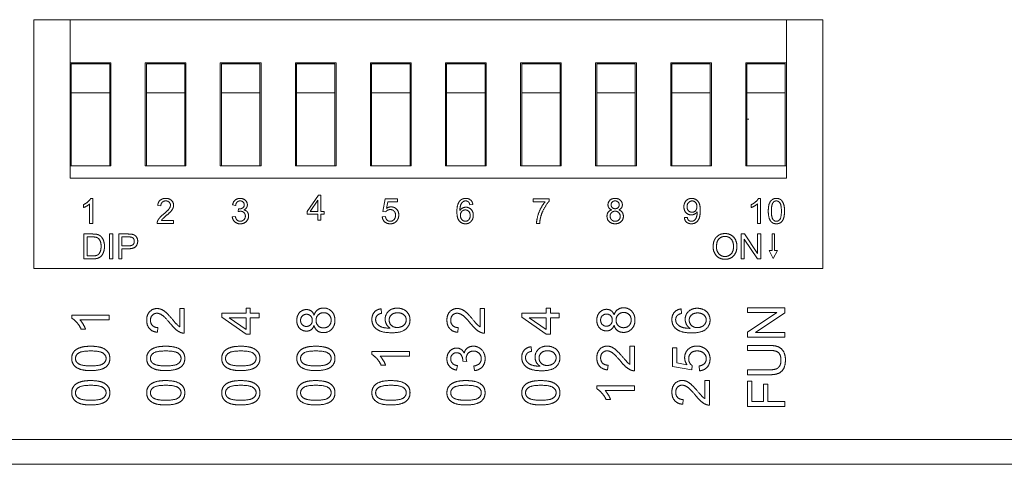
# Model space of a CAD drawing. Units: inches. Extents: x 607 to 1190, y 0 to 772.
# Drawn here: x 837 to 877, y 280 to 298 of the extents above; entities that cross this region are included whole.
import ezdxf

# ---------------------------------------------------------------- set-up
doc = ezdxf.new("R2010")
doc.units = ezdxf.units.IN
doc.header["$MEASUREMENT"] = 0
doc.layers.add('Object', color=7, linetype='Continuous', lineweight=5, true_color=0x000000)

msp = doc.modelspace()

# ---------------------------------------------------------------- linework, layer by layer
at = {"layer": 'Object', "color": 6}
for p, q in [((837.846, 297.568), (869.525, 297.568)), ((837.846, 287.568), (837.846, 297.568)), ((839.306, 297.568), (839.306, 291.2)), ((868.065, 291.2), (868.065, 297.568)), ((869.525, 297.568), (869.525, 287.568)), ((869.525, 287.568), (869.525, 297.568)), ((839.306, 295.836), (840.942, 295.836)), ((839.352, 295.789), (839.352, 294.628)), ((840.895, 295.789), (839.352, 295.789)), ((840.895, 294.628), (840.895, 295.789)), ((840.942, 295.836), (840.942, 291.702)), ((842.319, 295.836), (843.956, 295.836)), ((842.319, 291.702), (842.319, 295.836)), ((842.366, 295.789), (842.366, 294.628)), ((843.909, 295.789), (842.366, 295.789)), ((843.909, 294.628), (843.909, 295.789)), ((843.956, 295.836), (843.956, 291.702)), ((845.333, 295.836), (846.969, 295.836)), ((845.333, 291.702), (845.333, 295.836)), ((845.38, 295.789), (845.38, 294.628)), ((846.923, 295.789), (845.38, 295.789)), ((846.923, 294.628), (846.923, 295.789)), ((846.969, 295.836), (846.969, 291.702)), ((848.347, 295.836), (849.983, 295.836)), ((848.347, 291.702), (848.347, 295.836)), ((849.936, 295.789), (848.393, 295.789)), ((848.393, 295.789), (848.393, 294.628)), ((849.936, 294.628), (849.936, 295.789)), ((849.983, 295.836), (849.983, 291.702)), ((851.36, 295.836), (852.997, 295.836)), ((851.36, 291.702), (851.36, 295.836)), ((852.95, 295.789), (851.407, 295.789)), ((851.407, 295.789), (851.407, 294.628)), ((852.95, 294.628), (852.95, 295.789)), ((852.997, 295.836), (852.997, 291.702)), ((854.374, 295.836), (856.01, 295.836)), ((854.374, 291.702), (854.374, 295.836)), ((854.421, 295.789), (854.421, 294.628)), ((855.964, 295.789), (854.421, 295.789)), ((855.964, 294.628), (855.964, 295.789)), ((856.01, 295.836), (856.01, 291.702)), ((857.388, 295.836), (859.024, 295.836)), ((857.388, 291.702), (857.388, 295.836)), ((858.977, 295.789), (857.434, 295.789)), ((857.434, 295.789), (857.434, 294.628)), ((858.977, 294.628), (858.977, 295.789)), ((859.024, 295.836), (859.024, 291.702)), ((860.401, 295.836), (862.038, 295.836)), ((860.401, 291.702), (860.401, 295.836)), ((861.991, 295.789), (860.448, 295.789)), ((860.448, 295.789), (860.448, 294.628)), ((861.991, 294.628), (861.991, 295.789)), ((862.038, 295.836), (862.038, 291.702)), ((863.415, 295.836), (865.051, 295.836)), ((863.415, 291.702), (863.415, 295.836)), ((863.462, 295.789), (863.462, 294.628)), ((865.005, 295.789), (863.462, 295.789)), ((865.005, 294.628), (865.005, 295.789)), ((865.051, 295.836), (865.051, 291.702)), ((866.429, 295.836), (868.065, 295.836)), ((866.429, 291.702), (866.429, 295.836)), ((868.018, 295.789), (866.475, 295.789)), ((866.475, 295.789), (866.475, 294.628)), ((868.018, 294.628), (868.018, 295.789)), ((839.352, 294.628), (840.895, 294.628)), ((839.352, 294.627), (839.352, 291.702)), ((840.895, 291.702), (840.895, 294.627)), ((842.366, 294.628), (843.909, 294.628)), ((842.366, 294.627), (842.366, 291.702)), ((843.909, 291.702), (843.909, 294.627)), ((845.38, 294.628), (846.923, 294.628)), ((845.38, 294.627), (845.38, 291.702)), ((846.923, 291.702), (846.923, 294.627)), ((848.393, 294.628), (849.936, 294.628)), ((848.393, 294.627), (848.393, 291.702)), ((849.936, 291.702), (849.936, 294.627)), ((851.407, 294.628), (852.95, 294.628)), ((851.407, 294.627), (851.407, 291.702)), ((852.95, 291.702), (852.95, 294.627)), ((854.421, 294.628), (855.964, 294.628)), ((854.421, 294.627), (854.421, 291.702)), ((855.964, 291.702), (855.964, 294.627)), ((857.434, 294.628), (858.977, 294.628)), ((857.434, 294.627), (857.434, 291.702)), ((858.977, 291.702), (858.977, 294.627)), ((860.448, 294.628), (861.991, 294.628)), ((860.448, 294.627), (860.448, 291.702)), ((861.991, 291.702), (861.991, 294.627)), ((863.462, 294.628), (865.005, 294.628)), ((863.462, 294.627), (863.462, 291.702)), ((865.005, 291.702), (865.005, 294.627)), ((866.475, 294.628), (868.018, 294.628)), ((866.475, 294.627), (866.475, 291.702)), ((868.018, 291.702), (868.018, 294.627)), ((866.429, 293.568), (866.55, 293.568)), ((840.942, 291.702), (839.306, 291.702)), ((843.956, 291.702), (842.319, 291.702)), ((846.969, 291.702), (845.333, 291.702)), ((849.983, 291.702), (848.347, 291.702)), ((852.997, 291.702), (851.36, 291.702)), ((856.01, 291.702), (854.374, 291.702)), ((859.024, 291.702), (857.388, 291.702)), ((862.038, 291.702), (860.401, 291.702)), ((865.051, 291.702), (863.415, 291.702)), ((868.065, 291.702), (866.429, 291.702)), ((839.306, 291.2), (868.065, 291.2)), ((840.089, 289.384), (840.089, 290.166)), ((840.132, 290.388), (840.212, 290.388)), ((840.212, 290.388), (840.212, 289.384)), ((848.818, 289.866), (849.274, 290.514)), ((849.252, 290.317), (848.939, 289.866)), ((849.252, 289.866), (849.252, 290.317)), ((849.274, 290.514), (849.374, 290.514)), ((849.374, 290.514), (849.374, 289.866)), ((851.859, 289.857), (851.955, 290.37)), ((851.955, 290.37), (852.453, 290.37)), ((852.054, 290.253), (852, 289.984)), ((852.453, 290.253), (852.054, 290.253)), ((852.453, 290.37), (852.453, 290.253)), ((857.889, 290.371), (858.536, 290.371)), ((857.889, 290.253), (857.889, 290.371)), ((858.379, 290.253), (857.889, 290.253)), ((858.536, 290.371), (858.536, 290.275)), ((866.897, 289.384), (866.897, 290.166)), ((866.94, 290.388), (867.019, 290.388)), ((867.019, 290.388), (867.019, 289.384)), ((839.843, 290.018), (839.843, 290.137)), ((842.948, 290.086), (842.822, 290.099)), ((845.95, 290.107), (845.828, 290.129)), ((846.057, 289.857), (846.071, 289.965)), ((848.818, 289.753), (848.818, 289.866)), ((849.252, 289.753), (848.818, 289.753)), ((848.939, 289.866), (849.252, 289.866)), ((849.252, 289.514), (849.252, 289.753)), ((849.374, 289.866), (849.51, 289.866)), ((849.374, 289.753), (849.374, 289.514)), ((849.51, 289.753), (849.374, 289.753)), ((849.51, 289.866), (849.51, 289.753)), ((851.974, 289.842), (851.859, 289.857)), ((855.474, 290.139), (855.352, 290.129)), ((866.651, 290.018), (866.651, 290.137)), ((840.212, 289.384), (840.089, 289.384)), ((843.46, 289.384), (842.799, 289.384)), ((842.969, 289.502), (843.46, 289.502)), ((843.46, 289.502), (843.46, 289.384)), ((845.815, 289.648), (845.938, 289.664)), ((849.374, 289.514), (849.252, 289.514)), ((851.837, 289.646), (851.966, 289.657)), ((858.155, 289.384), (858.029, 289.384)), ((863.964, 289.615), (864.082, 289.626)), ((867.019, 289.384), (866.897, 289.384)), ((839.858, 287.957), (839.858, 288.957)), ((839.99, 288.839), (839.99, 288.075)), ((840.889, 288.957), (841.021, 288.957)), ((840.889, 287.957), (840.889, 288.957)), ((841.021, 288.957), (841.021, 287.957)), ((841.255, 287.957), (841.255, 288.957)), ((841.387, 288.839), (841.387, 288.482)), ((866.244, 288.957), (866.38, 288.957)), ((866.244, 287.957), (866.244, 288.957)), ((866.371, 288.743), (866.371, 287.957)), ((866.896, 287.957), (866.371, 288.743)), ((866.38, 288.957), (866.905, 288.172)), ((866.905, 288.957), (867.032, 288.957)), ((866.905, 288.172), (866.905, 288.957)), ((867.032, 288.957), (867.032, 287.957)), ((867.488, 288.957), (867.583, 288.957)), ((867.488, 288.288), (867.488, 288.957)), ((867.583, 288.957), (867.583, 288.288)), ((841.387, 288.364), (841.387, 287.957)), ((867.367, 288.288), (867.488, 288.288)), ((867.536, 287.971), (867.367, 288.288)), ((867.704, 288.288), (867.536, 287.971)), ((867.583, 288.288), (867.704, 288.288)), ((841.021, 287.957), (840.889, 287.957)), ((841.387, 287.957), (841.255, 287.957)), ((866.371, 287.957), (866.244, 287.957)), ((867.032, 287.957), (866.896, 287.957)), ((869.525, 287.568), (837.846, 287.568)), ((843.707, 285.964), (843.884, 285.964)), ((843.707, 285.229), (843.707, 285.964)), ((843.884, 285.964), (843.884, 284.973)), ((846.37, 285.973), (846.538, 285.973)), ((846.37, 285.771), (846.37, 285.973)), ((846.538, 285.973), (846.538, 285.771)), ((851.792, 285.952), (851.806, 285.769)), ((855.761, 285.229), (855.761, 285.965)), ((855.761, 285.965), (855.938, 285.965)), ((855.938, 285.965), (855.938, 284.973)), ((858.415, 285.974), (858.584, 285.974)), ((858.415, 285.771), (858.415, 285.974)), ((858.584, 285.974), (858.584, 285.771)), ((863.838, 285.947), (863.852, 285.764)), ((866.497, 285.991), (867.997, 285.991)), ((866.497, 285.8), (866.497, 285.991)), ((867.675, 285.8), (866.497, 285.8)), ((866.497, 285.012), (867.675, 285.8)), ((867.997, 285.991), (867.997, 285.787)), ((839.369, 285.69), (840.875, 285.69)), ((839.369, 285.571), (839.369, 285.69)), ((840.875, 285.506), (839.701, 285.506)), ((840.875, 285.69), (840.875, 285.506)), ((845.397, 285.62), (845.397, 285.771)), ((845.397, 285.771), (846.37, 285.771)), ((846.37, 284.936), (845.397, 285.62)), ((845.693, 285.587), (846.37, 285.117)), ((846.37, 285.587), (845.693, 285.587)), ((846.37, 285.117), (846.37, 285.587)), ((846.538, 285.771), (846.897, 285.771)), ((846.897, 285.587), (846.538, 285.587)), ((846.538, 285.587), (846.538, 284.936)), ((846.897, 285.771), (846.897, 285.587)), ((857.443, 285.621), (857.443, 285.771)), ((857.443, 285.771), (858.415, 285.771)), ((858.415, 284.937), (857.443, 285.621)), ((858.415, 285.587), (857.739, 285.587)), ((857.739, 285.587), (858.415, 285.118)), ((858.415, 285.118), (858.415, 285.587)), ((858.584, 285.771), (858.943, 285.771)), ((858.943, 285.587), (858.584, 285.587)), ((858.584, 285.587), (858.584, 284.937)), ((858.943, 285.771), (858.943, 285.587)), ((867.997, 285.787), (866.818, 284.999)), ((839.923, 285.138), (839.745, 285.138)), ((842.831, 285.197), (842.812, 285.008)), ((854.886, 285.197), (854.866, 285.008)), ((866.497, 284.809), (866.497, 285.012)), ((846.538, 284.936), (846.37, 284.936)), ((858.584, 284.937), (858.415, 284.937)), ((867.997, 284.809), (866.497, 284.809)), ((866.818, 284.999), (867.997, 284.999)), ((867.997, 284.999), (867.997, 284.809)), ((851.419, 284.116), (851.419, 284.235)), ((851.419, 284.235), (852.925, 284.235)), ((852.925, 284.235), (852.925, 284.05)), ((857.81, 284.427), (857.825, 284.244)), ((861.78, 283.718), (861.78, 284.454)), ((861.78, 284.454), (861.957, 284.454)), ((861.957, 284.454), (861.957, 283.463)), ((863.491, 283.639), (863.491, 284.385)), ((863.491, 284.385), (863.667, 284.385)), ((863.667, 284.385), (863.667, 283.786)), ((866.497, 284.282), (866.497, 284.48)), ((852.925, 284.05), (851.751, 284.05)), ((855.228, 283.83), (855.067, 283.851)), ((851.973, 283.682), (851.795, 283.682)), ((854.854, 283.67), (854.821, 283.486)), ((855.542, 283.467), (855.518, 283.651)), ((860.904, 283.687), (860.884, 283.497)), ((864.261, 283.494), (863.491, 283.639)), ((863.667, 283.786), (864.07, 283.706)), ((864.284, 283.667), (864.261, 283.494)), ((864.577, 283.461), (864.561, 283.654)), ((866.497, 283.301), (866.497, 283.499)), ((864.793, 282.338), (864.793, 283.074)), ((864.793, 283.074), (864.97, 283.074)), ((864.97, 283.074), (864.97, 282.083)), ((866.497, 282.028), (866.497, 283.04)), ((866.497, 283.04), (866.674, 283.04)), ((866.674, 283.04), (866.674, 282.226)), ((860.45, 282.736), (860.45, 282.855)), ((860.45, 282.855), (861.957, 282.855)), ((861.957, 282.67), (860.783, 282.67)), ((861.957, 282.855), (861.957, 282.67)), ((867.138, 282.226), (867.138, 282.93)), ((867.138, 282.93), (867.315, 282.93)), ((867.315, 282.93), (867.315, 282.226)), ((861.005, 282.302), (860.827, 282.302)), ((863.917, 282.307), (863.898, 282.117)), ((867.997, 282.028), (866.497, 282.028)), ((866.674, 282.226), (867.138, 282.226)), ((867.315, 282.226), (867.997, 282.226)), ((867.997, 282.226), (867.997, 282.028)), ((934.275, 280.703), (829.325, 280.703)), ((934.775, 279.703), (828.825, 279.703))]:
    msp.add_line(p, q, dxfattribs=at)
for points in [[(839.843, 290.137), (839.946, 290.185), (840.1, 290.323), (840.132, 290.388)], [(840.089, 290.166), (840.044, 290.124), (839.901, 290.039), (839.843, 290.018)], [(858.029, 289.384), (858.031, 289.502), (858.119, 289.836), (858.285, 290.146), (858.379, 290.253)], [(866.651, 290.137), (866.754, 290.185), (866.908, 290.323), (866.94, 290.388)], [(866.897, 290.166), (866.852, 290.124), (866.708, 290.039), (866.651, 290.018)], [(839.745, 285.138), (839.673, 285.292), (839.466, 285.523), (839.369, 285.571)], [(839.701, 285.506), (839.765, 285.439), (839.892, 285.223), (839.923, 285.138)], [(851.795, 283.682), (851.723, 283.836), (851.516, 284.068), (851.419, 284.116)], [(851.751, 284.05), (851.815, 283.984), (851.942, 283.768), (851.973, 283.682)], [(860.827, 282.302), (860.754, 282.456), (860.548, 282.688), (860.45, 282.736)], [(860.783, 282.67), (860.846, 282.604), (860.973, 282.388), (861.005, 282.302)]]:
    msp.add_open_spline(points, degree=2, dxfattribs=at)
for points, knots in [([(842.799, 289.384), (842.797, 289.428), (842.813, 289.469), (842.839, 289.536), (842.949, 289.668), (843.054, 289.754), (843.218, 289.887), (843.332, 290.043), (843.332, 290.113), (843.332, 290.186), (843.228, 290.286), (843.144, 290.286), (843.055, 290.286), (842.949, 290.18), (842.948, 290.086)], [0.77899, 0.77899, 0.77899, 0.867181, 0.867181, 1.056992, 1.246803, 1.246803, 1.483879, 1.720954, 1.720954, 1.871764, 2.022574, 2.022574, 2.189225, 2.355876, 2.355876, 2.355876]), ([(842.822, 290.099), (842.835, 290.24), (843.004, 290.388), (843.146, 290.388), (843.29, 290.388), (843.458, 290.228), (843.458, 290.11), (843.458, 290.05), (843.409, 289.934), (843.295, 289.806), (843.163, 289.694), (843.053, 289.601), (842.99, 289.535), (842.969, 289.502)], [2.482734, 2.482734, 2.482734, 2.737306, 2.991877, 2.991877, 3.238643, 3.485409, 3.485409, 3.662333, 3.839257, 4.016181, 4.016181, 4.153515, 4.290849, 4.290849, 4.290849]), ([(845.828, 290.129), (845.85, 290.252), (846.01, 290.388), (846.128, 290.388), (846.21, 290.388), (846.348, 290.318), (846.421, 290.196), (846.421, 290.128), (846.421, 290.063), (846.351, 289.957), (846.283, 289.925)], [2.327033, 2.327033, 2.327033, 2.553895, 2.780757, 2.780757, 2.929559, 3.07836, 3.227162, 3.227162, 3.360675, 3.494187, 3.494187, 3.494187]), ([(846.071, 289.965), (846.083, 289.964), (846.091, 289.964), (846.169, 289.964), (846.295, 290.045), (846.295, 290.131), (846.295, 290.198), (846.203, 290.287), (846.131, 290.287), (846.059, 290.287), (845.964, 290.197), (845.95, 290.107)], [1.3077793, 1.3077793, 1.3077793, 1.3276366, 1.3276366, 1.4844144, 1.6411922, 1.6411922, 1.7747862, 1.9083802, 1.9083802, 2.0553525, 2.2023248, 2.2023248, 2.2023248]), ([(854.954, 289.9), (854.998, 289.967), (855.126, 290.033), (855.197, 290.033), (855.319, 290.033), (855.492, 289.852), (855.492, 289.709), (855.492, 289.614), (855.411, 289.453), (855.269, 289.367), (855.179, 289.367), (855.025, 289.367), (854.832, 289.593), (854.832, 289.852), (854.832, 290.142), (854.939, 290.273), (855.032, 290.388), (855.19, 290.388), (855.308, 290.388), (855.459, 290.256), (855.474, 290.139)], [0.897583, 0.897583, 0.897583, 1.045101, 1.192619, 1.192619, 1.450593, 1.708567, 1.708567, 1.885553, 2.06254, 2.239526, 2.239526, 2.594621, 2.949716, 2.949716, 3.409329, 3.409329, 3.715454, 3.715454, 3.933557, 4.151661, 4.151661, 4.151661]), ([(855.352, 290.129), (855.336, 290.202), (855.306, 290.234), (855.257, 290.288), (855.183, 290.287), (855.124, 290.286), (855.08, 290.254), (855.022, 290.212), (854.955, 290.05), (854.954, 289.9)], [0.1224738, 0.1224738, 0.1224738, 0.2410266, 0.2410266, 0.3863906, 0.3863906, 0.5001712, 0.5001712, 0.6988769, 0.8975827, 0.8975827, 0.8975827]), ([(858.536, 290.275), (858.441, 290.174), (858.253, 289.837), (858.202, 289.659), (858.166, 289.533), (858.155, 289.384)], [0.8608458, 0.8608458, 0.8608458, 1.2160303, 1.5712147, 1.5712147, 1.8517559, 1.8517559, 1.8517559]), ([(861.048, 289.926), (860.972, 289.954), (860.898, 290.058), (860.898, 290.13), (860.898, 290.239), (861.055, 290.388), (861.185, 290.388), (861.316, 290.388), (861.476, 290.236), (861.476, 290.127), (861.476, 290.057), (861.403, 289.954), (861.329, 289.926)], [0, 0, 0, 0.140426, 0.280853, 0.280853, 0.508649, 0.736445, 0.736445, 0.966745, 1.197046, 1.197046, 1.334673, 1.472301, 1.472301, 1.472301]), ([(861.024, 290.134), (861.024, 290.063), (861.115, 289.973), (861.188, 289.973), (861.259, 289.973), (861.35, 290.063), (861.35, 290.127), (861.35, 290.195), (861.256, 290.287), (861.187, 290.287), (861.116, 290.287), (861.024, 290.197), (861.024, 290.134)], [0, 0, 0, 0.136117, 0.272234, 0.272234, 0.403777, 0.535319, 0.535319, 0.669472, 0.803626, 0.803626, 0.934774, 1.065922, 1.065922, 1.065922]), ([(864.481, 289.854), (864.444, 289.796), (864.316, 289.723), (864.242, 289.723), (864.118, 289.723), (863.946, 289.903), (863.946, 290.05), (863.946, 290.202), (864.125, 290.388), (864.26, 290.388), (864.358, 290.388), (864.52, 290.283), (864.604, 290.088), (864.604, 289.904), (864.604, 289.713), (864.52, 289.485), (864.356, 289.367), (864.245, 289.367), (864.128, 289.367), (863.979, 289.497), (863.964, 289.615)], [0.893943, 0.893943, 0.893943, 1.039235, 1.184527, 1.184527, 1.444748, 1.704968, 1.704968, 1.977599, 2.250231, 2.250231, 2.478982, 2.707734, 2.936485, 2.936485, 3.185438, 3.434391, 3.683343, 3.683343, 3.900338, 4.117333, 4.117333, 4.117333]), ([(864.467, 290.056), (864.467, 290.162), (864.355, 290.286), (864.276, 290.286), (864.194, 290.286), (864.072, 290.153), (864.072, 290.046), (864.072, 289.951), (864.188, 289.831), (864.272, 289.831), (864.357, 289.831), (864.467, 289.951), (864.467, 290.056)], [0, 0, 0, 0.176214, 0.352429, 0.352429, 0.536864, 0.721299, 0.721299, 0.894315, 1.06733, 1.06733, 1.243931, 1.420532, 1.420532, 1.420532]), ([(867.334, 289.877), (867.334, 290.054), (867.407, 290.271), (867.551, 290.388), (867.66, 290.388), (867.74, 290.388), (867.862, 290.323), (867.941, 290.201), (867.986, 290.026), (867.986, 289.877), (867.986, 289.701), (867.914, 289.485), (867.77, 289.367), (867.66, 289.367), (867.515, 289.367), (867.433, 289.47), (867.333, 289.595), (867.334, 289.877)], [0, 0, 0, 0.233468, 0.466937, 0.700405, 0.700405, 0.873735, 1.047064, 1.220394, 1.393723, 1.393723, 1.627036, 1.860348, 2.09366, 2.09366, 2.370796, 2.370796, 2.81178, 2.81178, 2.81178]), ([(867.46, 289.877), (867.46, 289.631), (867.575, 289.468), (867.66, 289.468), (867.744, 289.468), (867.86, 289.631), (867.86, 289.877), (867.86, 290.124), (867.744, 290.286), (867.658, 290.286), (867.574, 290.286), (867.523, 290.215), (867.459, 290.124), (867.46, 289.877)], [0, 0, 0, 0.265251, 0.530501, 0.530501, 0.79569, 1.060878, 1.060878, 1.326873, 1.592869, 1.592869, 1.765076, 1.765076, 2.122587, 2.122587, 2.122587]), ([(846.283, 289.925), (846.372, 289.905), (846.47, 289.776), (846.47, 289.679), (846.47, 289.548), (846.279, 289.366), (846.133, 289.366), (846.001, 289.366), (845.828, 289.523), (845.815, 289.648)], [3.494187, 3.494187, 3.494187, 3.669161, 3.844135, 3.844135, 4.114564, 4.384992, 4.384992, 4.630656, 4.876319, 4.876319, 4.876319]), ([(845.938, 289.664), (845.959, 289.56), (846.061, 289.468), (846.134, 289.468), (846.22, 289.468), (846.34, 289.588), (846.34, 289.676), (846.34, 289.761), (846.229, 289.871), (846.144, 289.871), (846.109, 289.871), (846.057, 289.857)], [0.12387, 0.12387, 0.12387, 0.282182, 0.440494, 0.440494, 0.612798, 0.785102, 0.785102, 0.947925, 1.110748, 1.110748, 1.199143, 1.199143, 1.199143]), ([(852, 289.984), (852.09, 290.047), (852.189, 290.047), (852.32, 290.047), (852.5, 289.865), (852.5, 289.723), (852.5, 289.587), (852.421, 289.488), (852.324, 289.367), (852.158, 289.367), (852.022, 289.366), (851.849, 289.52), (851.837, 289.646)], [3.336444, 3.336444, 3.336444, 3.545105, 3.545105, 3.809692, 4.074279, 4.074279, 4.336688, 4.336688, 4.658024, 4.658024, 4.904882, 5.151739, 5.151739, 5.151739]), ([(851.966, 289.657), (851.98, 289.563), (852.084, 289.468), (852.158, 289.468), (852.247, 289.468), (852.369, 289.601), (852.369, 289.712), (852.369, 289.817), (852.251, 289.938), (852.156, 289.938), (852.097, 289.938), (852.001, 289.885), (851.974, 289.842)], [0.129383, 0.129383, 0.129383, 0.284329, 0.439275, 0.439275, 0.629627, 0.819979, 0.819979, 1.004911, 1.189843, 1.189843, 1.299794, 1.409745, 1.409745, 1.409745]), ([(854.973, 289.708), (854.973, 289.644), (855.027, 289.528), (855.124, 289.468), (855.177, 289.468), (855.254, 289.468), (855.366, 289.593), (855.366, 289.701), (855.366, 289.805), (855.256, 289.924), (855.172, 289.924), (855.089, 289.924), (854.973, 289.805), (854.973, 289.708)], [0, 0, 0, 0.11961, 0.23922, 0.35883, 0.35883, 0.535665, 0.7125, 0.7125, 0.887626, 1.062753, 1.062753, 1.236006, 1.409259, 1.409259, 1.409259]), ([(861.329, 289.926), (861.421, 289.896), (861.517, 289.762), (861.517, 289.67), (861.517, 289.541), (861.335, 289.367), (861.187, 289.367), (861.039, 289.367), (860.858, 289.542), (860.858, 289.673), (860.858, 289.771), (860.957, 289.902), (861.048, 289.926)], [1.472301, 1.472301, 1.472301, 1.649462, 1.826623, 1.826623, 2.090668, 2.354712, 2.354712, 2.620357, 2.886002, 2.886002, 3.064343, 3.242684, 3.242684, 3.242684]), ([(860.984, 289.672), (860.984, 289.62), (861.034, 289.522), (861.132, 289.468), (861.189, 289.468), (861.277, 289.468), (861.391, 289.581), (861.391, 289.668), (861.391, 289.757), (861.273, 289.873), (861.185, 289.873), (861.098, 289.873), (860.984, 289.758), (860.984, 289.672)], [0, 0, 0, 0.110435, 0.22087, 0.331305, 0.331305, 0.49951, 0.667716, 0.667716, 0.839116, 1.010517, 1.010517, 1.177598, 1.344679, 1.344679, 1.344679]), ([(864.082, 289.626), (864.097, 289.543), (864.182, 289.468), (864.248, 289.468), (864.305, 289.468), (864.39, 289.52), (864.445, 289.606), (864.482, 289.754), (864.482, 289.83), (864.482, 289.838), (864.481, 289.854)], [0.1185118, 0.1185118, 0.1185118, 0.2504104, 0.3823089, 0.3823089, 0.5040748, 0.6258407, 0.7476066, 0.8693725, 0.8693725, 0.8939433, 0.8939433, 0.8939433]), ([(865.119, 288.444), (865.119, 288.693), (865.386, 288.975), (865.597, 288.975), (865.736, 288.975), (865.958, 288.842), (866.075, 288.606), (866.075, 288.456), (866.075, 288.304), (865.952, 288.063), (865.727, 287.94), (865.597, 287.94), (865.456, 287.94), (865.233, 288.076), (865.119, 288.312), (865.119, 288.444)], [0, 0, 0, 0.424425, 0.84885, 0.84885, 1.119247, 1.389643, 1.66004, 1.66004, 1.929647, 2.199254, 2.468861, 2.468861, 2.734229, 2.999598, 3.264966, 3.264966, 3.264966]), ([(839.858, 288.957), (840.03, 288.957), (840.202, 288.957), (840.319, 288.957), (840.38, 288.943), (840.466, 288.923), (840.527, 288.871), (840.606, 288.804), (840.684, 288.596), (840.684, 288.462), (840.684, 288.349), (840.631, 288.173), (840.548, 288.057), (840.449, 287.991), (840.309, 287.957), (840.218, 287.957), (840.038, 287.957), (839.858, 287.957)], [1, 1, 1, 1.344475, 1.344475, 1.524159, 1.524159, 1.692187, 1.692187, 1.922001, 2.151815, 2.151815, 2.310537, 2.469259, 2.627981, 2.786702, 2.945424, 2.945424, 3.30627, 3.30627, 3.30627]), ([(839.99, 288.075), (840.097, 288.075), (840.203, 288.075), (840.302, 288.075), (840.415, 288.112), (840.448, 288.145), (840.495, 288.192), (840.548, 288.351), (840.548, 288.464), (840.548, 288.621), (840.445, 288.79), (840.371, 288.819), (840.318, 288.839), (840.2, 288.839), (840.095, 288.839), (839.99, 288.839)], [0, 0, 0, 0.213506, 0.213506, 0.345808, 0.478109, 0.478109, 0.651702, 0.825295, 0.825295, 1.042, 1.258705, 1.258705, 1.433719, 1.433719, 1.643814, 1.643814, 1.643814]), ([(841.255, 288.957), (841.443, 288.957), (841.632, 288.957), (841.731, 288.957), (841.784, 288.947), (841.857, 288.934), (841.957, 288.866), (842.018, 288.742), (842.018, 288.668), (842.018, 288.54), (841.856, 288.364), (841.643, 288.364), (841.515, 288.364), (841.387, 288.364)], [1, 1, 1, 1.377217, 1.377217, 1.530193, 1.530193, 1.666304, 1.802414, 1.938525, 1.938525, 2.228343, 2.518161, 2.518161, 2.774641, 2.774641, 2.774641]), ([(841.387, 288.482), (841.516, 288.482), (841.645, 288.482), (841.774, 288.482), (841.881, 288.577), (841.881, 288.664), (841.881, 288.726), (841.818, 288.816), (841.766, 288.83), (841.733, 288.839), (841.643, 288.839), (841.515, 288.838), (841.387, 288.839)], [0, 0, 0, 0.258527, 0.258527, 0.437961, 0.617396, 0.617396, 0.730459, 0.843523, 0.843523, 0.968145, 0.968145, 1.223943, 1.223943, 1.223943]), ([(865.255, 288.442), (865.255, 288.261), (865.449, 288.053), (865.596, 288.053), (865.745, 288.053), (865.939, 288.263), (865.939, 288.456), (865.939, 288.578), (865.856, 288.761), (865.697, 288.861), (865.598, 288.861), (865.458, 288.861), (865.255, 288.668), (865.255, 288.442)], [0, 0, 0, 0.306082, 0.612164, 0.612164, 0.926037, 1.239909, 1.239909, 1.442873, 1.645836, 1.8488, 1.8488, 2.17187, 2.49494, 2.49494, 2.49494]), ([(842.812, 285.008), (842.6, 285.027), (842.378, 285.281), (842.378, 285.495), (842.378, 285.711), (842.617, 285.962), (842.794, 285.962), (842.884, 285.962), (843.058, 285.889), (843.25, 285.718), (843.418, 285.519), (843.558, 285.354), (843.657, 285.259), (843.707, 285.229)], [3.724101, 3.724101, 3.724101, 4.105958, 4.487816, 4.487816, 4.857965, 5.228114, 5.228114, 5.4935, 5.758886, 6.024272, 6.024272, 6.230272, 6.436273, 6.436273, 6.436273]), ([(849.098, 285.28), (849.056, 285.165), (848.9, 285.055), (848.792, 285.055), (848.628, 285.055), (848.405, 285.29), (848.405, 285.486), (848.405, 285.682), (848.633, 285.921), (848.797, 285.921), (848.901, 285.921), (849.056, 285.812), (849.098, 285.7)], [0, 0, 0, 0.21064, 0.421279, 0.421279, 0.762973, 1.104667, 1.104667, 1.450118, 1.795569, 1.795569, 2.00201, 2.208451, 2.208451, 2.208451]), ([(849.098, 285.7), (849.143, 285.839), (849.343, 285.983), (849.482, 285.983), (849.675, 285.983), (849.937, 285.711), (849.937, 285.489), (849.937, 285.267), (849.674, 284.994), (849.477, 284.994), (849.331, 284.994), (849.134, 285.143), (849.098, 285.28)], [2.208451, 2.208451, 2.208451, 2.474193, 2.739935, 2.739935, 3.136001, 3.532068, 3.532068, 3.930535, 4.329003, 4.329003, 4.596514, 4.864026, 4.864026, 4.864026]), ([(852.151, 285.172), (852.05, 285.238), (851.952, 285.431), (851.952, 285.536), (851.952, 285.72), (852.223, 285.979), (852.438, 285.979), (852.579, 285.979), (852.821, 285.857), (852.95, 285.644), (852.95, 285.509), (852.95, 285.279), (852.612, 284.989), (852.223, 284.989), (851.788, 284.989), (851.591, 285.149), (851.418, 285.289), (851.419, 285.527), (851.419, 285.704), (851.617, 285.93), (851.792, 285.952)], [1.346374, 1.346374, 1.346374, 1.567652, 1.788929, 1.788929, 2.17589, 2.562851, 2.562851, 2.82833, 3.093809, 3.359289, 3.359289, 3.891931, 4.424574, 4.424574, 5.113994, 5.113994, 5.573181, 5.573181, 5.900336, 6.227491, 6.227491, 6.227491]), ([(854.866, 285.008), (854.654, 285.027), (854.432, 285.281), (854.432, 285.495), (854.432, 285.711), (854.672, 285.963), (854.849, 285.963), (854.939, 285.963), (855.113, 285.889), (855.305, 285.718), (855.473, 285.52), (855.613, 285.354), (855.711, 285.26), (855.761, 285.229)], [3.724101, 3.724101, 3.724101, 4.105958, 4.487816, 4.487816, 4.857965, 5.228114, 5.228114, 5.4935, 5.758886, 6.024272, 6.024272, 6.230272, 6.436273, 6.436273, 6.436273]), ([(861.143, 285.289), (861.101, 285.174), (860.946, 285.064), (860.837, 285.064), (860.673, 285.064), (860.45, 285.299), (860.45, 285.495), (860.45, 285.691), (860.679, 285.931), (860.842, 285.931), (860.947, 285.931), (861.101, 285.821), (861.143, 285.71)], [0, 0, 0, 0.21064, 0.421279, 0.421279, 0.762973, 1.104667, 1.104667, 1.450118, 1.795569, 1.795569, 2.00201, 2.208451, 2.208451, 2.208451]), ([(861.143, 285.71), (861.188, 285.848), (861.389, 285.992), (861.528, 285.992), (861.72, 285.992), (861.982, 285.72), (861.982, 285.498), (861.982, 285.276), (861.719, 285.004), (861.523, 285.004), (861.376, 285.004), (861.179, 285.152), (861.143, 285.289)], [2.208451, 2.208451, 2.208451, 2.474193, 2.739935, 2.739935, 3.136001, 3.532068, 3.532068, 3.930535, 4.329003, 4.329003, 4.596514, 4.864026, 4.864026, 4.864026]), ([(861.524, 285.193), (861.602, 285.193), (861.75, 285.268), (861.831, 285.415), (861.831, 285.5), (861.831, 285.632), (861.661, 285.804), (861.53, 285.804), (861.397, 285.804), (861.223, 285.627), (861.223, 285.494), (861.223, 285.364), (861.395, 285.193), (861.524, 285.193)], [0, 0, 0, 0.165653, 0.331305, 0.496958, 0.496958, 0.749266, 1.001574, 1.001574, 1.258675, 1.515776, 1.515776, 1.766397, 2.017019, 2.017019, 2.017019]), ([(864.197, 285.166), (864.095, 285.233), (863.997, 285.425), (863.997, 285.53), (863.997, 285.715), (864.268, 285.973), (864.483, 285.973), (864.624, 285.973), (864.867, 285.852), (864.996, 285.639), (864.996, 285.504), (864.996, 285.274), (864.657, 284.983), (864.268, 284.983), (863.833, 284.983), (863.636, 285.144), (863.464, 285.284), (863.464, 285.521), (863.464, 285.698), (863.663, 285.924), (863.838, 285.947)], [1.346374, 1.346374, 1.346374, 1.567652, 1.788929, 1.788929, 2.17589, 2.562851, 2.562851, 2.82833, 3.093809, 3.359289, 3.359289, 3.891931, 4.424574, 4.424574, 5.113994, 5.113994, 5.573181, 5.573181, 5.900336, 6.227491, 6.227491, 6.227491]), ([(843.884, 284.973), (843.817, 284.971), (843.756, 284.994), (843.655, 285.033), (843.458, 285.199), (843.329, 285.356), (843.129, 285.601), (842.894, 285.773), (842.79, 285.773), (842.681, 285.773), (842.53, 285.616), (842.53, 285.491), (842.53, 285.358), (842.69, 285.198), (842.831, 285.197)], [1.168486, 1.168486, 1.168486, 1.300772, 1.300772, 1.585488, 1.870204, 1.870204, 2.225818, 2.581432, 2.581432, 2.807646, 3.033861, 3.033861, 3.283838, 3.533814, 3.533814, 3.533814]), ([(848.786, 285.243), (848.892, 285.243), (849.027, 285.38), (849.027, 285.49), (849.027, 285.596), (848.893, 285.732), (848.796, 285.732), (848.695, 285.732), (848.556, 285.592), (848.556, 285.488), (848.556, 285.382), (848.691, 285.243), (848.786, 285.243)], [0, 0, 0, 0.204176, 0.408352, 0.408352, 0.605665, 0.802978, 0.802978, 1.004208, 1.205439, 1.205439, 1.402161, 1.598883, 1.598883, 1.598883]), ([(849.478, 285.184), (849.557, 285.184), (849.704, 285.258), (849.785, 285.406), (849.785, 285.491), (849.785, 285.623), (849.615, 285.795), (849.484, 285.795), (849.351, 285.795), (849.178, 285.618), (849.178, 285.485), (849.178, 285.355), (849.349, 285.184), (849.478, 285.184)], [0, 0, 0, 0.165653, 0.331305, 0.496958, 0.496958, 0.749266, 1.001574, 1.001574, 1.258675, 1.515776, 1.515776, 1.766397, 2.017019, 2.017019, 2.017019]), ([(851.806, 285.769), (851.698, 285.745), (851.649, 285.7), (851.569, 285.626), (851.57, 285.515), (851.571, 285.427), (851.619, 285.361), (851.682, 285.274), (851.926, 285.174), (852.151, 285.172)], [0.183711, 0.183711, 0.183711, 0.36154, 0.36154, 0.579586, 0.579586, 0.750257, 0.750257, 1.048315, 1.346374, 1.346374, 1.346374]), ([(852.439, 285.2), (852.534, 285.2), (852.708, 285.281), (852.799, 285.426), (852.799, 285.506), (852.799, 285.623), (852.611, 285.791), (852.449, 285.791), (852.293, 285.791), (852.114, 285.625), (852.114, 285.499), (852.114, 285.374), (852.293, 285.2), (852.439, 285.2)], [0, 0, 0, 0.179415, 0.35883, 0.538245, 0.538245, 0.803497, 1.068749, 1.068749, 1.33144, 1.59413, 1.59413, 1.85401, 2.113889, 2.113889, 2.113889]), ([(855.938, 284.973), (855.872, 284.971), (855.811, 284.995), (855.71, 285.033), (855.513, 285.199), (855.384, 285.357), (855.184, 285.602), (854.949, 285.773), (854.845, 285.773), (854.735, 285.773), (854.585, 285.617), (854.585, 285.491), (854.585, 285.358), (854.744, 285.198), (854.886, 285.197)], [1.168486, 1.168486, 1.168486, 1.300772, 1.300772, 1.585488, 1.870204, 1.870204, 2.225818, 2.581432, 2.581432, 2.807646, 3.033861, 3.033861, 3.283838, 3.533814, 3.533814, 3.533814]), ([(860.831, 285.252), (860.937, 285.252), (861.072, 285.389), (861.072, 285.499), (861.072, 285.605), (860.938, 285.741), (860.841, 285.741), (860.74, 285.741), (860.602, 285.601), (860.602, 285.497), (860.602, 285.391), (860.737, 285.252), (860.831, 285.252)], [0, 0, 0, 0.204176, 0.408352, 0.408352, 0.605665, 0.802978, 0.802978, 1.004208, 1.205439, 1.205439, 1.402161, 1.598883, 1.598883, 1.598883]), ([(863.852, 285.764), (863.743, 285.739), (863.694, 285.694), (863.614, 285.621), (863.615, 285.51), (863.616, 285.422), (863.665, 285.355), (863.728, 285.268), (863.972, 285.168), (864.197, 285.166)], [0.183711, 0.183711, 0.183711, 0.36154, 0.36154, 0.579586, 0.579586, 0.750257, 0.750257, 1.048315, 1.346374, 1.346374, 1.346374]), ([(864.484, 285.195), (864.579, 285.195), (864.753, 285.276), (864.844, 285.421), (864.844, 285.501), (864.844, 285.617), (864.656, 285.785), (864.494, 285.785), (864.339, 285.785), (864.16, 285.619), (864.16, 285.494), (864.16, 285.369), (864.339, 285.195), (864.484, 285.195)], [0, 0, 0, 0.179415, 0.35883, 0.538245, 0.538245, 0.803497, 1.068749, 1.068749, 1.33144, 1.59413, 1.59413, 1.85401, 2.113889, 2.113889, 2.113889]), ([(840.135, 283.469), (839.869, 283.469), (839.545, 283.579), (839.369, 283.795), (839.369, 283.958), (839.369, 284.079), (839.466, 284.261), (839.649, 284.38), (839.912, 284.447), (840.135, 284.447), (840.399, 284.447), (840.723, 284.339), (840.9, 284.123), (840.9, 283.958), (840.9, 283.741), (840.745, 283.618), (840.558, 283.469), (840.135, 283.469)], [0, 0, 0, 0.350202, 0.700405, 1.050607, 1.050607, 1.310602, 1.570596, 1.83059, 2.090585, 2.090585, 2.440553, 2.790522, 3.140491, 3.140491, 3.556194, 3.556194, 4.21767, 4.21767, 4.21767]), ([(840.135, 283.658), (840.504, 283.658), (840.749, 283.831), (840.749, 283.958), (840.749, 284.085), (840.503, 284.258), (840.135, 284.258), (839.765, 284.258), (839.521, 284.085), (839.521, 283.956), (839.521, 283.829), (839.629, 283.754), (839.765, 283.657), (840.135, 283.658)], [0, 0, 0, 0.397876, 0.795752, 0.795752, 1.193534, 1.591317, 1.591317, 1.99031, 2.389303, 2.389303, 2.647615, 2.647615, 3.18388, 3.18388, 3.18388]), ([(843.144, 283.469), (842.878, 283.469), (842.554, 283.579), (842.378, 283.795), (842.378, 283.958), (842.378, 284.079), (842.475, 284.261), (842.658, 284.38), (842.921, 284.447), (843.144, 284.447), (843.408, 284.447), (843.732, 284.339), (843.909, 284.123), (843.909, 283.958), (843.909, 283.741), (843.754, 283.618), (843.567, 283.469), (843.144, 283.469)], [0, 0, 0, 0.350202, 0.700405, 1.050607, 1.050607, 1.310602, 1.570596, 1.83059, 2.090585, 2.090585, 2.440553, 2.790522, 3.140491, 3.140491, 3.556194, 3.556194, 4.21767, 4.21767, 4.21767]), ([(843.144, 283.658), (843.513, 283.658), (843.758, 283.831), (843.758, 283.958), (843.758, 284.085), (843.512, 284.258), (843.144, 284.258), (842.774, 284.258), (842.53, 284.085), (842.53, 283.956), (842.53, 283.829), (842.638, 283.754), (842.774, 283.657), (843.144, 283.658)], [0, 0, 0, 0.397876, 0.795752, 0.795752, 1.193534, 1.591317, 1.591317, 1.99031, 2.389303, 2.389303, 2.647615, 2.647615, 3.18388, 3.18388, 3.18388]), ([(846.158, 283.469), (845.892, 283.469), (845.567, 283.579), (845.391, 283.795), (845.391, 283.958), (845.391, 284.079), (845.489, 284.261), (845.672, 284.38), (845.935, 284.447), (846.158, 284.447), (846.422, 284.447), (846.746, 284.339), (846.923, 284.123), (846.923, 283.958), (846.923, 283.741), (846.768, 283.618), (846.581, 283.469), (846.158, 283.469)], [0, 0, 0, 0.350202, 0.700405, 1.050607, 1.050607, 1.310602, 1.570596, 1.83059, 2.090585, 2.090585, 2.440553, 2.790522, 3.140491, 3.140491, 3.556194, 3.556194, 4.21767, 4.21767, 4.21767]), ([(846.158, 283.658), (846.527, 283.658), (846.772, 283.831), (846.772, 283.958), (846.772, 284.085), (846.526, 284.258), (846.158, 284.258), (845.787, 284.258), (845.544, 284.085), (845.544, 283.956), (845.544, 283.829), (845.651, 283.754), (845.788, 283.657), (846.158, 283.658)], [0, 0, 0, 0.397876, 0.795752, 0.795752, 1.193534, 1.591317, 1.591317, 1.99031, 2.389303, 2.389303, 2.647615, 2.647615, 3.18388, 3.18388, 3.18388]), ([(849.171, 283.469), (848.905, 283.469), (848.581, 283.579), (848.405, 283.795), (848.405, 283.958), (848.405, 284.079), (848.502, 284.261), (848.685, 284.38), (848.948, 284.447), (849.171, 284.447), (849.435, 284.447), (849.76, 284.339), (849.937, 284.123), (849.937, 283.958), (849.937, 283.741), (849.781, 283.618), (849.594, 283.469), (849.171, 283.469)], [0, 0, 0, 0.350202, 0.700405, 1.050607, 1.050607, 1.310602, 1.570596, 1.83059, 2.090585, 2.090585, 2.440553, 2.790522, 3.140491, 3.140491, 3.556194, 3.556194, 4.21767, 4.21767, 4.21767]), ([(849.171, 283.658), (849.541, 283.658), (849.785, 283.831), (849.785, 283.958), (849.785, 284.085), (849.54, 284.258), (849.171, 284.258), (848.801, 284.258), (848.557, 284.085), (848.557, 283.956), (848.557, 283.829), (848.665, 283.754), (848.801, 283.657), (849.171, 283.658)], [0, 0, 0, 0.397876, 0.795752, 0.795752, 1.193534, 1.591317, 1.591317, 1.99031, 2.389303, 2.389303, 2.647615, 2.647615, 3.18388, 3.18388, 3.18388]), ([(854.821, 283.486), (854.636, 283.519), (854.432, 283.759), (854.432, 283.937), (854.432, 284.06), (854.538, 284.266), (854.72, 284.376), (854.822, 284.376), (854.919, 284.376), (855.079, 284.271), (855.126, 284.169)], [3.49055, 3.49055, 3.49055, 3.830843, 4.171136, 4.171136, 4.394338, 4.61754, 4.840743, 4.840743, 5.041012, 5.241281, 5.241281, 5.241281]), ([(855.126, 284.169), (855.157, 284.302), (855.35, 284.449), (855.495, 284.449), (855.692, 284.449), (855.965, 284.163), (855.965, 283.944), (855.965, 283.746), (855.73, 283.486), (855.542, 283.467)], [5.241281, 5.241281, 5.241281, 5.503742, 5.766203, 5.766203, 6.171846, 6.577488, 6.577488, 6.945984, 7.314479, 7.314479, 7.314479]), ([(855.518, 283.651), (855.674, 283.683), (855.813, 283.835), (855.813, 283.945), (855.813, 284.075), (855.633, 284.254), (855.5, 284.254), (855.373, 284.254), (855.208, 284.088), (855.208, 283.96), (855.208, 283.908), (855.228, 283.83)], [0.185805, 0.185805, 0.185805, 0.423273, 0.660741, 0.660741, 0.919197, 1.177653, 1.177653, 1.421887, 1.666122, 1.666122, 1.798715, 1.798715, 1.798715]), ([(858.169, 283.646), (858.068, 283.713), (857.97, 283.905), (857.97, 284.01), (857.97, 284.195), (858.241, 284.453), (858.456, 284.453), (858.597, 284.453), (858.84, 284.332), (858.968, 284.119), (858.968, 283.984), (858.968, 283.754), (858.63, 283.463), (858.241, 283.463), (857.806, 283.463), (857.609, 283.624), (857.437, 283.764), (857.437, 284.001), (857.437, 284.178), (857.635, 284.404), (857.81, 284.427)], [1.346374, 1.346374, 1.346374, 1.567652, 1.788929, 1.788929, 2.17589, 2.562851, 2.562851, 2.82833, 3.093809, 3.359289, 3.359289, 3.891931, 4.424574, 4.424574, 5.113994, 5.113994, 5.573181, 5.573181, 5.900336, 6.227491, 6.227491, 6.227491]), ([(857.825, 284.244), (857.716, 284.219), (857.667, 284.174), (857.587, 284.101), (857.588, 283.99), (857.589, 283.902), (857.637, 283.835), (857.7, 283.748), (857.944, 283.648), (858.169, 283.646)], [0.183711, 0.183711, 0.183711, 0.36154, 0.36154, 0.579586, 0.579586, 0.750257, 0.750257, 1.048315, 1.346374, 1.346374, 1.346374]), ([(858.457, 283.675), (858.552, 283.675), (858.726, 283.756), (858.817, 283.901), (858.817, 283.981), (858.817, 284.097), (858.629, 284.265), (858.467, 284.265), (858.312, 284.265), (858.132, 284.099), (858.132, 283.974), (858.132, 283.849), (858.312, 283.675), (858.457, 283.675)], [0, 0, 0, 0.179415, 0.35883, 0.538245, 0.538245, 0.803497, 1.068749, 1.068749, 1.33144, 1.59413, 1.59413, 1.85401, 2.113889, 2.113889, 2.113889]), ([(860.884, 283.497), (860.672, 283.517), (860.45, 283.771), (860.45, 283.984), (860.45, 284.2), (860.69, 284.452), (860.867, 284.452), (860.957, 284.452), (861.131, 284.378), (861.323, 284.207), (861.491, 284.009), (861.631, 283.844), (861.729, 283.749), (861.78, 283.718)], [3.724101, 3.724101, 3.724101, 4.105958, 4.487816, 4.487816, 4.857965, 5.228114, 5.228114, 5.4935, 5.758886, 6.024272, 6.024272, 6.230272, 6.436273, 6.436273, 6.436273]), ([(861.957, 283.463), (861.89, 283.461), (861.829, 283.484), (861.728, 283.523), (861.531, 283.689), (861.402, 283.846), (861.202, 284.091), (860.967, 284.263), (860.863, 284.263), (860.753, 284.263), (860.603, 284.106), (860.603, 283.98), (860.603, 283.847), (860.762, 283.688), (860.904, 283.687)], [1.168486, 1.168486, 1.168486, 1.300772, 1.300772, 1.585488, 1.870204, 1.870204, 2.225818, 2.581432, 2.581432, 2.807646, 3.033861, 3.033861, 3.283838, 3.533814, 3.533814, 3.533814]), ([(864.07, 283.706), (863.976, 283.841), (863.976, 283.989), (863.976, 284.185), (864.248, 284.456), (864.462, 284.456), (864.665, 284.456), (864.814, 284.337), (864.995, 284.192), (864.996, 283.943), (864.996, 283.738), (864.767, 283.479), (864.577, 283.461)], [5.004666, 5.004666, 5.004666, 5.317658, 5.317658, 5.714538, 6.111419, 6.111419, 6.505031, 6.505031, 6.987036, 6.987036, 7.357322, 7.727609, 7.727609, 7.727609]), ([(864.561, 283.654), (864.702, 283.676), (864.844, 283.832), (864.844, 283.943), (864.844, 284.076), (864.644, 284.26), (864.478, 284.26), (864.32, 284.26), (864.138, 284.083), (864.138, 283.94), (864.138, 283.851), (864.219, 283.708), (864.284, 283.667)], [0.194075, 0.194075, 0.194075, 0.426494, 0.658912, 0.658912, 0.944441, 1.229969, 1.229969, 1.507367, 1.784764, 1.784764, 1.949691, 2.114618, 2.114618, 2.114618]), ([(866.497, 284.48), (866.93, 284.48), (867.363, 284.48), (867.59, 284.48), (867.856, 284.378), (868.022, 284.111), (868.022, 283.894), (868.022, 283.683), (867.877, 283.415), (867.602, 283.301), (867.363, 283.301), (866.93, 283.301), (866.497, 283.301)], [0.198499, 0.198499, 0.198499, 1.065143, 1.065143, 1.412785, 1.760426, 2.108068, 2.108068, 2.458815, 2.809563, 3.16031, 3.16031, 4.026954, 4.026954, 4.026954]), ([(866.497, 283.499), (866.93, 283.499), (867.362, 283.499), (867.558, 283.499), (867.743, 283.572), (867.843, 283.749), (867.843, 283.877), (867.843, 284.096), (867.645, 284.282), (867.362, 284.282), (866.93, 284.282), (866.497, 284.282)], [4.225453, 4.225453, 4.225453, 5.091074, 5.091074, 5.332976, 5.574878, 5.81678, 5.81678, 6.203551, 6.590321, 6.590321, 7.455942, 7.455942, 7.455942]), ([(855.067, 283.851), (855.069, 283.869), (855.069, 283.88), (855.069, 283.998), (854.946, 284.186), (854.818, 284.186), (854.717, 284.186), (854.584, 284.049), (854.584, 283.941), (854.584, 283.833), (854.719, 283.69), (854.854, 283.67)], [1.961669, 1.961669, 1.961669, 1.991455, 1.991455, 2.226622, 2.461788, 2.461788, 2.662179, 2.86257, 2.86257, 3.083029, 3.303487, 3.303487, 3.303487]), ([(840.135, 282.089), (839.869, 282.089), (839.545, 282.199), (839.369, 282.415), (839.369, 282.578), (839.369, 282.699), (839.466, 282.881), (839.649, 283), (839.912, 283.067), (840.135, 283.067), (840.399, 283.067), (840.723, 282.959), (840.9, 282.743), (840.9, 282.578), (840.9, 282.361), (840.745, 282.238), (840.558, 282.089), (840.135, 282.089)], [0, 0, 0, 0.350202, 0.700405, 1.050607, 1.050607, 1.310602, 1.570596, 1.83059, 2.090585, 2.090585, 2.440553, 2.790522, 3.140491, 3.140491, 3.556194, 3.556194, 4.21767, 4.21767, 4.21767]), ([(843.144, 282.089), (842.878, 282.089), (842.554, 282.199), (842.378, 282.415), (842.378, 282.578), (842.378, 282.699), (842.475, 282.881), (842.658, 283), (842.921, 283.067), (843.144, 283.067), (843.408, 283.067), (843.732, 282.959), (843.909, 282.743), (843.909, 282.578), (843.909, 282.361), (843.754, 282.238), (843.567, 282.089), (843.144, 282.089)], [0, 0, 0, 0.350202, 0.700405, 1.050607, 1.050607, 1.310602, 1.570596, 1.83059, 2.090585, 2.090585, 2.440553, 2.790522, 3.140491, 3.140491, 3.556194, 3.556194, 4.21767, 4.21767, 4.21767]), ([(846.158, 282.089), (845.892, 282.089), (845.567, 282.199), (845.391, 282.415), (845.391, 282.578), (845.391, 282.699), (845.489, 282.881), (845.672, 283), (845.935, 283.067), (846.158, 283.067), (846.422, 283.067), (846.746, 282.959), (846.923, 282.743), (846.923, 282.578), (846.923, 282.361), (846.768, 282.238), (846.581, 282.089), (846.158, 282.089)], [0, 0, 0, 0.350202, 0.700405, 1.050607, 1.050607, 1.310602, 1.570596, 1.83059, 2.090585, 2.090585, 2.440553, 2.790522, 3.140491, 3.140491, 3.556194, 3.556194, 4.21767, 4.21767, 4.21767]), ([(849.171, 282.089), (848.905, 282.089), (848.581, 282.199), (848.405, 282.415), (848.405, 282.578), (848.405, 282.699), (848.502, 282.881), (848.685, 283), (848.948, 283.067), (849.171, 283.067), (849.435, 283.067), (849.76, 282.959), (849.937, 282.743), (849.937, 282.578), (849.937, 282.361), (849.781, 282.238), (849.594, 282.089), (849.171, 282.089)], [0, 0, 0, 0.350202, 0.700405, 1.050607, 1.050607, 1.310602, 1.570596, 1.83059, 2.090585, 2.090585, 2.440553, 2.790522, 3.140491, 3.140491, 3.556194, 3.556194, 4.21767, 4.21767, 4.21767]), ([(852.185, 282.089), (851.919, 282.089), (851.595, 282.199), (851.419, 282.415), (851.419, 282.578), (851.419, 282.699), (851.516, 282.881), (851.699, 283), (851.962, 283.067), (852.185, 283.067), (852.449, 283.067), (852.773, 282.959), (852.95, 282.743), (852.95, 282.578), (852.95, 282.361), (852.795, 282.238), (852.608, 282.089), (852.185, 282.089)], [0, 0, 0, 0.350202, 0.700405, 1.050607, 1.050607, 1.310602, 1.570596, 1.83059, 2.090585, 2.090585, 2.440553, 2.790522, 3.140491, 3.140491, 3.556194, 3.556194, 4.21767, 4.21767, 4.21767]), ([(855.199, 282.089), (854.933, 282.089), (854.608, 282.199), (854.432, 282.415), (854.432, 282.578), (854.432, 282.699), (854.53, 282.881), (854.713, 283), (854.976, 283.067), (855.199, 283.067), (855.463, 283.067), (855.787, 282.959), (855.964, 282.743), (855.964, 282.578), (855.964, 282.361), (855.809, 282.238), (855.622, 282.089), (855.199, 282.089)], [0, 0, 0, 0.350202, 0.700405, 1.050607, 1.050607, 1.310602, 1.570596, 1.83059, 2.090585, 2.090585, 2.440553, 2.790522, 3.140491, 3.140491, 3.556194, 3.556194, 4.21767, 4.21767, 4.21767]), ([(858.203, 282.089), (857.937, 282.089), (857.613, 282.199), (857.437, 282.415), (857.437, 282.578), (857.437, 282.699), (857.534, 282.881), (857.717, 283), (857.98, 283.067), (858.203, 283.067), (858.467, 283.067), (858.791, 282.959), (858.968, 282.743), (858.968, 282.578), (858.968, 282.361), (858.813, 282.238), (858.626, 282.089), (858.203, 282.089)], [0, 0, 0, 0.350202, 0.700405, 1.050607, 1.050607, 1.310602, 1.570596, 1.83059, 2.090585, 2.090585, 2.440553, 2.790522, 3.140491, 3.140491, 3.556194, 3.556194, 4.21767, 4.21767, 4.21767]), ([(863.898, 282.117), (863.686, 282.137), (863.464, 282.391), (863.464, 282.604), (863.464, 282.82), (863.703, 283.072), (863.88, 283.072), (863.971, 283.072), (864.144, 282.998), (864.337, 282.827), (864.505, 282.629), (864.644, 282.464), (864.743, 282.369), (864.793, 282.338)], [3.724101, 3.724101, 3.724101, 4.105958, 4.487816, 4.487816, 4.857965, 5.228114, 5.228114, 5.4935, 5.758886, 6.024272, 6.024272, 6.230272, 6.436273, 6.436273, 6.436273]), ([(840.135, 282.278), (840.504, 282.278), (840.749, 282.451), (840.749, 282.578), (840.749, 282.705), (840.503, 282.878), (840.135, 282.878), (839.765, 282.878), (839.521, 282.705), (839.521, 282.576), (839.521, 282.449), (839.629, 282.374), (839.765, 282.277), (840.135, 282.278)], [0, 0, 0, 0.397876, 0.795752, 0.795752, 1.193534, 1.591317, 1.591317, 1.99031, 2.389303, 2.389303, 2.647615, 2.647615, 3.18388, 3.18388, 3.18388]), ([(843.144, 282.278), (843.513, 282.278), (843.758, 282.451), (843.758, 282.578), (843.758, 282.705), (843.512, 282.878), (843.144, 282.878), (842.774, 282.878), (842.53, 282.705), (842.53, 282.576), (842.53, 282.449), (842.638, 282.374), (842.774, 282.277), (843.144, 282.278)], [0, 0, 0, 0.397876, 0.795752, 0.795752, 1.193534, 1.591317, 1.591317, 1.99031, 2.389303, 2.389303, 2.647615, 2.647615, 3.18388, 3.18388, 3.18388]), ([(846.158, 282.278), (846.527, 282.278), (846.772, 282.451), (846.772, 282.578), (846.772, 282.705), (846.526, 282.878), (846.158, 282.878), (845.787, 282.878), (845.544, 282.705), (845.544, 282.576), (845.544, 282.449), (845.651, 282.374), (845.788, 282.277), (846.158, 282.278)], [0, 0, 0, 0.397876, 0.795752, 0.795752, 1.193534, 1.591317, 1.591317, 1.99031, 2.389303, 2.389303, 2.647615, 2.647615, 3.18388, 3.18388, 3.18388]), ([(849.171, 282.278), (849.541, 282.278), (849.785, 282.451), (849.785, 282.578), (849.785, 282.705), (849.54, 282.878), (849.171, 282.878), (848.801, 282.878), (848.557, 282.705), (848.557, 282.576), (848.557, 282.449), (848.665, 282.374), (848.801, 282.277), (849.171, 282.278)], [0, 0, 0, 0.397876, 0.795752, 0.795752, 1.193534, 1.591317, 1.591317, 1.99031, 2.389303, 2.389303, 2.647615, 2.647615, 3.18388, 3.18388, 3.18388]), ([(852.185, 282.278), (852.554, 282.278), (852.799, 282.451), (852.799, 282.578), (852.799, 282.705), (852.553, 282.878), (852.185, 282.878), (851.815, 282.878), (851.571, 282.705), (851.571, 282.576), (851.571, 282.449), (851.679, 282.374), (851.815, 282.277), (852.185, 282.278)], [0, 0, 0, 0.397876, 0.795752, 0.795752, 1.193534, 1.591317, 1.591317, 1.99031, 2.389303, 2.389303, 2.647615, 2.647615, 3.18388, 3.18388, 3.18388]), ([(855.199, 282.278), (855.568, 282.278), (855.813, 282.451), (855.813, 282.578), (855.813, 282.705), (855.567, 282.878), (855.199, 282.878), (854.828, 282.878), (854.585, 282.705), (854.585, 282.576), (854.585, 282.449), (854.692, 282.374), (854.829, 282.277), (855.199, 282.278)], [0, 0, 0, 0.397876, 0.795752, 0.795752, 1.193534, 1.591317, 1.591317, 1.99031, 2.389303, 2.389303, 2.647615, 2.647615, 3.18388, 3.18388, 3.18388]), ([(858.203, 282.278), (858.572, 282.278), (858.817, 282.451), (858.817, 282.578), (858.817, 282.705), (858.571, 282.878), (858.203, 282.878), (857.833, 282.878), (857.589, 282.705), (857.589, 282.576), (857.589, 282.449), (857.697, 282.374), (857.833, 282.277), (858.203, 282.278)], [0, 0, 0, 0.397876, 0.795752, 0.795752, 1.193534, 1.591317, 1.591317, 1.99031, 2.389303, 2.389303, 2.647615, 2.647615, 3.18388, 3.18388, 3.18388]), ([(864.97, 282.083), (864.904, 282.081), (864.842, 282.104), (864.741, 282.143), (864.545, 282.309), (864.416, 282.466), (864.215, 282.711), (863.981, 282.883), (863.876, 282.883), (863.767, 282.883), (863.616, 282.726), (863.616, 282.6), (863.616, 282.467), (863.776, 282.308), (863.917, 282.307)], [1.168486, 1.168486, 1.168486, 1.300772, 1.300772, 1.585488, 1.870204, 1.870204, 2.225818, 2.581432, 2.581432, 2.807646, 3.033861, 3.033861, 3.283838, 3.533814, 3.533814, 3.533814])]:
    msp.add_open_spline(points, degree=2, knots=knots, dxfattribs=at)

doc.saveas('drawing.dxf')
